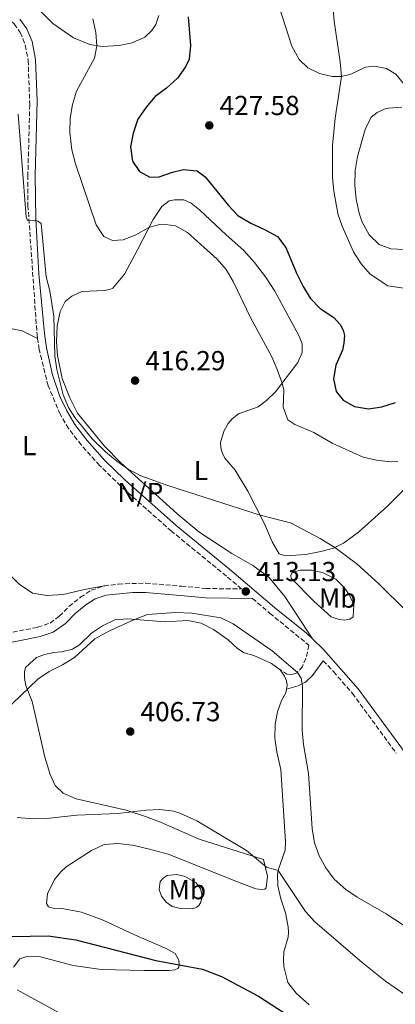
# Model space of a CAD drawing. Units: metres. Extents: x 628471 to 631964, y 4699543 to 4701922.
# Drawn here: x 628749 to 628886, y 4700351 to 4700709 of the extents above; entities that cross this region are included whole.
import ezdxf
from ezdxf.enums import TextEntityAlignment as Align

# ---------------------------------------------------------------- set-up
doc = ezdxf.new("R2010")
doc.units = ezdxf.units.M
doc.header["$MEASUREMENT"] = 0
doc.linetypes.add('DGN Style 3', pattern=[2.435890702152634, 1.739921930109024, -0.6959687720436097])
for name, color, linetype, lineweight in [('Acequia sin especificar', 4, 'Continuous', 0), ('Camino', 7, 'DGN Style 3', 0), ('Cota de punto acotado terreno', 7, 'Continuous', 0), ('Curva de nivel directora', 30, 'Continuous', 30), ('Curva de nivel intermedia', 30, 'Continuous', 0), ('Etiqueta de uso rústico', 92, 'Continuous', 0), ('Línea de cambio de uso (parcela vista)', 92, 'Continuous', 0), ('Margen derecho', 7, 'Continuous', 0), ('No Pavimentado', 7, 'Continuous', 0), ('Punto acotado terreno (símbolo)', 7, 'Continuous', 0)]:
    doc.layers.add(name, color=color, linetype=linetype, lineweight=lineweight)
doc.styles.add('Style-Arial', font='arial.ttf')

# ---------------------------------------------------------------- blocks, each defined once
blk = doc.blocks.new('5PATER')
at = {"layer": 'Acequia sin especificar', "linetype": 'Continuous', "lineweight": 0}
h = blk.add_hatch(color=51, dxfattribs=at)
edge = h.paths.add_edge_path()
edge.add_ellipse((0, 0), major_axis=(-0.1095731443231308, -0.1110710700762829), ratio=0.9994222409660317, start_angle=0, end_angle=360)

msp = doc.modelspace()

# ---------------------------------------------------------------- linework, layer by layer
at = {"layer": 'Camino', "color": 7, "linetype": 'DGN Style 3', "lineweight": 0}
for points in [[(628655.2499999999, 4700769.740000002, 420.8399999999967), (628662.6999999996, 4700761.480000001, 420.570000000007), (628666.449999998, 4700758.240000002, 420.6199999999955), (628674.6499999989, 4700752.580000001, 420.5099999999949), (628678.3700000005, 4700749.230000001, 420.4700000000012), (628695.2500000005, 4700727.580000001, 419.9600000000063), (628698.8700000015, 4700724.140000001, 419.8999999999942), (628703.010000001, 4700721.330000001, 419.9600000000063), (628707.449999998, 4700719.040000003, 420.0099999999948), (628712.6400000004, 4700717.430000001, 419.8999999999942), (628717.5799999977, 4700716.750000001, 419.550000000003), (628732.2899999997, 4700715.700000001, 418.2400000000052), (628736.4999999986, 4700714.67, 417.6900000000024), (628740.4100000003, 4700712.92, 417.3000000000029), (628744.1000000003, 4700710.480000001, 417.1300000000048), (628746.9499999981, 4700707.820000002, 416.9100000000035), (628749.170000002, 4700704.750000001, 416.8600000000006), (628751.0000000005, 4700700.09, 416.929999999993), (628752.050000001, 4700694.609999999, 416.6399999999995), (628752.6099999998, 4700678.449999999, 416.0800000000019), (628751.9400000013, 4700652.810000001, 415.4199999999984), (628751.9600000015, 4700641.83, 415.0800000000016), (628755.2600000007, 4700595.000000001, 414.3099999999976), (628755.4799999997, 4700593.460000001, 414.3099999999976)], [(628779.719999998, 4700503.390000002, 412.9299999999931), (628784.9100000004, 4700504.080000001, 412.820000000007), (628794.8999999971, 4700504.42, 412.8699999999953), (628807.8599999989, 4700503.290000002, 413.0399999999937), (628816.7600000016, 4700502.460000004, 412.820000000007), (628829.719999999, 4700502.279999999, 413.1300000000047), (628824.2399999984, 4700506.970000001, 413.320000000007), (628804.2600000004, 4700523.310000002, 414.1199999999955), (628785.6799999992, 4700539.75, 414.1499999999942), (628778.0300000005, 4700547.199999999, 414.1499999999942), (628771.3799999985, 4700554.670000002, 414.2599999999949), (628766.7899999997, 4700560.65, 414.3099999999976), (628763.6999999986, 4700565.83, 414.3699999999954), (628759.3099999985, 4700576.180000001, 414.2599999999949), (628756.0599999987, 4700589.439999999, 414.3099999999976), (628755.4799999997, 4700593.460000001, 414.3099999999976)], [(628741.7100000011, 4700485.640000001, 413.1000000000058), (628755.4999999999, 4700488.340000001, 413.3699999999954), (628759.9999999994, 4700489.850000001, 413.2599999999949), (628763.39, 4700492.380000002, 413.2100000000065), (628766.8900000004, 4700495.940000001, 413.2100000000065), (628771.1099999981, 4700499.25, 413.1499999999942), (628774.9799999995, 4700501.810000001, 413.1000000000058), (628779.719999998, 4700503.390000002, 412.9299999999931)], [(628833.7600000004, 4700498.83, 412.75), (628839.9999999986, 4700493.49, 412.7700000000042), (628854.2500000001, 4700481.86, 412.3699999999955), (628853.2100000008, 4700477.000000001, 411.6499999999943), (628851.9400000012, 4700474.140000001, 410.8800000000048), (628849.9699999975, 4700471.78, 409.9400000000024), (628848.6099999985, 4700471.270000001, 409.8800000000047), (628846.5299999998, 4700471.17, 409.5000000000001), (628843.89, 4700472.84, 409.3899999999994)], [(628859.5499999997, 4700476.190000001, 412.3699999999955), (628863.2699999991, 4700472.210000001, 412.3699999999955), (628870.149999999, 4700464.310000002, 412.6399999999995), (628886.1200000015, 4700442.52, 413.429999999993)]]:
    msp.add_polyline3d(points, dxfattribs=at)
at = {"layer": 'Curva de nivel directora', "color": 30, "linetype": 'Continuous', "lineweight": 30, "flags": 128}
for points, elevation in [([(628810.2999999998, 4700710.439999999), (628811.1600000003, 4700700.050000003), (628810.6900000009, 4700695.07), (628809.39, 4700692.180000001), (628806.4399999996, 4700688.100000001), (628802.4800000011, 4700684.430000001), (628798.3399999993, 4700681.42), (628794.9699999987, 4700677.500000002), (628792.0000000005, 4700673.150000002), (628790.2500000002, 4700668.060000001), (628789.26, 4700663.150000001), (628790.0499999991, 4700657.939999999), (628792.6299999985, 4700654.210000001), (628796.2999999986, 4700652.060000001), (628799.7400000007, 4700652.210000001), (628804.589999999, 4700653.890000002), (628808.619999999, 4700654.900000001), (628813.5999999989, 4700654.37), (628816.5000000001, 4700652.220000002), (628825.0000000005, 4700641.760000001), (628828.4600000007, 4700638.16), (628833.1099999998, 4700635.350000001), (628838.1199999988, 4700633.110000002), (628842.8499999985, 4700630.520000001), (628845.8799999994, 4700626.500000002), (628849.7999999998, 4700617.12), (628852.1600000003, 4700612.350000001), (628854.7899999989, 4700608.100000001), (628858.3499999995, 4700604.260000002), (628863.3399999985, 4700601.050000002), (628865.6299999994, 4700598.45), (628866.7400000005, 4700596.430000001), (628867.2199999986, 4700594.5), (628867.0599999999, 4700591.680000001), (628866.5199999991, 4700589.189999999), (628864.0699999993, 4700583.690000001), (628863.2600000001, 4700578.74), (628864.2900000005, 4700574.170000002), (628866.8399999987, 4700570.960000002), (628870.8799999999, 4700568.65), (628875.9699999995, 4700567.760000001), (628880.9000000001, 4700568.539999999), (628885.869999999, 4700570.11)], 425), ([(628746.1999999993, 4700375.850000001), (628759.3299999987, 4700376.15), (628769.3800000004, 4700374.61), (628798.4899999991, 4700367.100000001), (628815.5900000005, 4700363.939999999), (628822.4399999991, 4700361.300000002), (628835.9699999986, 4700354.16), (628845.2800000004, 4700348.130000002)], 400)]:
    msp.add_lwpolyline(points, dxfattribs=dict(at, elevation=elevation))
at = {"layer": 'Curva de nivel intermedia', "color": 30, "linetype": 'Continuous', "lineweight": 0, "flags": 128}
for points, elevation in [([(628862.9699999995, 4700714.55), (628863.5000000015, 4700708.859999999), (628865.7300000022, 4700693.999999999), (628866.1700000004, 4700688.77), (628863.9100000006, 4700673.57), (628862.9500000017, 4700663.61), (628862.8700000012, 4700652.029999999), (628863.3400000005, 4700647.05), (628864.3300000008, 4700641.58), (628864.9700000001, 4700638.34), (628866.3899999994, 4700634.289999999), (628870.5600000003, 4700624.949999998), (628873.39, 4700620.619999998), (628876.6199999999, 4700616.779999998), (628883.0300000003, 4700612.539999999), (628896.2800000005, 4700610.640000001), (628901.0100000001, 4700609.039999999), (628908.0100000007, 4700605.16), (628912.0800000011, 4700601.430000001)], 430), ([(628775.6299999999, 4700709.67), (628776.7000000007, 4700704.739999999), (628777.1100000017, 4700699.88), (628776.1799999997, 4700695.42), (628769.6500000008, 4700683.42), (628768.1599999999, 4700678.480000001), (628767.3700000008, 4700673.539999999), (628767.2400000012, 4700668.390000001), (628767.9000000006, 4700661.980000001), (628769.2500000007, 4700656.969999999), (628776.8000000011, 4700634.699999998), (628779.5999999995, 4700630.569999999), (628782.7100000009, 4700629.09), (628786.6500000015, 4700629.310000001), (628791.3000000007, 4700631.130000001), (628796.0300000004, 4700633.759999999), (628799.4200000011, 4700634.73), (628802.0900000001, 4700634.84), (628805.6600000019, 4700634.359999998), (628810.0899999996, 4700631.939999999), (628820.9300000003, 4700622.289999999), (628824.1500000012, 4700618.49), (628826.6600000013, 4700614.109999999), (628833.1299999999, 4700600.770000001), (628840.8200000012, 4700586.76), (628842.7500000001, 4700582.16), (628844.5800000008, 4700577.189999999), (628845.1399999995, 4700574.63), (628844.9100000015, 4700568.4), (628846.6200000015, 4700563.859999998), (628849.1699999997, 4700562.060000001), (628856.1000000008, 4700559.23), (628862.820000002, 4700555.349999999), (628874.0600000005, 4700550.269999999), (628878.9800000002, 4700549.140000001), (628883.9400000002, 4700548.529999999), (628886.7300000017, 4700548.640000002)], 420.0000000000001), ([(628888.2100000015, 4700677.52), (628883.2300000016, 4700677.140000001), (628882.0300000012, 4700676.909999999), (628879.1299999999, 4700675.56), (628877.0100000009, 4700673.92), (628874.7600000001, 4700669.49), (628871.9600000017, 4700659.649999999), (628871.2000000017, 4700654.49), (628871.070000002, 4700649.09), (628871.5500000004, 4700644.109999998), (628872.6400000012, 4700638.939999998), (628873.7099999996, 4700635.720000001), (628876.2900000013, 4700631.09), (628879.9200000013, 4700627.659999999), (628884.1700000003, 4700626.07), (628896.1599999998, 4700625.470000001)], 435.0000000000001), ([(628748.3700000019, 4700674.96), (628751.3600000002, 4700637.630000001), (628751.7500000015, 4700636.380000001), (628754.4699999995, 4700636.49), (628755.54, 4700636.100000001), (628756.7600000005, 4700635.259999999), (628758.6, 4700615.88), (628759.9400000012, 4700610.739999999), (628761.3700000016, 4700601.49), (628761.7899999997, 4700587.079999999), (628762.5099999993, 4700582.130000001), (628764.74, 4700572.899999999), (628766.7600000007, 4700568.310000001), (628769.0200000005, 4700564.699999998), (628775.3700000006, 4700556.949999999), (628780.2000000008, 4700552.189999999), (628784.3300000015, 4700548.769999999), (628788.4300000007, 4700545.91), (628793.0800000001, 4700543.5), (628802.9100000003, 4700539.890000001), (628836.5400000007, 4700529.079999999), (628847.6400000007, 4700526.31), (628858.3700000017, 4700520.65), (628863.7300000017, 4700517.429999999), (628871.7100000014, 4700511.41), (628879.6799999997, 4700504.289999999), (628889.7100000012, 4700494.349999999)], 415), ([(628743.1500000004, 4700457.600000001), (628755.6100000015, 4700469.470000001), (628759.730000001, 4700472.300000001), (628764.5700000002, 4700474.659999999), (628768.9600000001, 4700477.369999998), (628776.3400000007, 4700484.13), (628781.6200000001, 4700487.070000002), (628790.8200000002, 4700491.220000001), (628795.4800000006, 4700493.03), (628805.7199999999, 4700493.73), (628811.6699999999, 4700493.460000001), (628822.1600000019, 4700491.829999999), (628826.6800000013, 4700489.659999999), (628840.8900000005, 4700479.789999999), (628850.0900000005, 4700471.930000001), (628851.4400000006, 4700469.869999999), (628851.9200000011, 4700466.95), (628851.8400000005, 4700450.960000002), (628852.3200000012, 4700445.720000001), (628854.1600000008, 4700435.109999999), (628855.4400000015, 4700415.149999999), (628856.3300000011, 4700409.939999999), (628858.0700000002, 4700405.25), (628860.5199999998, 4700400.8), (628863.4900000005, 4700396.749999999), (628867.7900000009, 4700393.019999999), (628871.9000000014, 4700390.17), (628882.4200000003, 4700384.140000001), (628895.0700000012, 4700375.83)], 410.0000000000001), ([(628748.0000000009, 4700419.159999999), (628753.8700000005, 4700418.679999999), (628758.8700000005, 4700418.810000001), (628769.7400000002, 4700420.039999999), (628784.7400000005, 4700420.67), (628795.02, 4700421.819999999), (628800.0100000012, 4700422.069999999), (628805.0700000017, 4700421.399999999), (628807.2500000009, 4700420.749999999), (628813.4900000016, 4700417.98), (628831.5899999999, 4700407.21), (628838.8499999997, 4700401.039999999), (628843.1300000001, 4700399.850000001), (628853.0200000008, 4700384.930000001), (628856.4200000005, 4700381.26), (628873.7099999996, 4700366.36), (628882.1800000009, 4700359.67), (628892.8200000004, 4700352.289999999)], 405.0000000000001)]:
    msp.add_lwpolyline(points, dxfattribs=dict(at, elevation=elevation))
at = {"layer": 'Línea de cambio de uso (parcela vista)', "color": 92, "linetype": 'Continuous', "lineweight": 0, "extrusion": (-0.0481533517340475, -0.1619768123302038, 0.9856189765746818), "elevation": -791245.045536057, "flags": 128}
msp.add_lwpolyline([(-736685.0952291209, 4617483.37197573), (-736678.0575099012, 4617482.425134571), (-736674.3376255992, 4617481.123227977)], dxfattribs=at)
at = {"layer": 'Línea de cambio de uso (parcela vista)', "color": 92, "linetype": 'Continuous', "lineweight": 0}
for points in [[(628963.2100000001, 4700720.850000001, 437.6699999999983), (628944.4100000003, 4700700.730000001, 437.1100000000006), (628930.7400000002, 4700684.869999999, 437.3300000000018), (628919.4299999997, 4700671.5, 438), (628914.7000000002, 4700666.59, 438.1100000000006), (628912.1500000004, 4700664.949999999, 438), (628909.4900000002, 4700664.619999999, 437.7799999999989), (628906.2300000006, 4700665.16, 437.2200000000012), (628902.9299999997, 4700667.16, 436.7799999999989), (628898.0300000003, 4700672.350000001, 435.8899999999995), (628888.8099999997, 4700686.220000001, 433.679999999993), (628885.9400000004, 4700689.550000001, 432.8000000000029), (628882.5499999998, 4700691.630000001, 432.0200000000041), (628878.1399999997, 4700692.529999999, 431.3000000000029), (628874.8899999997, 4700692.16, 430.6900000000023), (628869.2999999998, 4700689.480000001, 430.3600000000006), (628865.9400000004, 4700688.720000001, 429.9700000000012), (628862.7300000006, 4700688.699999999, 429.6999999999971), (628858.1600000003, 4700689.75, 429.4199999999983), (628853.8799999999, 4700691.84, 428.9799999999959), (628850.7300000006, 4700694.91, 428.6999999999971), (628848.0899999999, 4700699.730000001, 428.5899999999965), (628842.4100000003, 4700717.59, 428.7599999999948)], [(628799.6799999997, 4700710.850000001, 422.9400000000023), (628798.5700000003, 4700707.65, 422.6100000000006), (628797.04, 4700705.430000001, 422.3399999999965), (628794.5, 4700703.01, 422), (628789.8700000001, 4700701.02, 421.5099999999948), (628785.1299999999, 4700700.050000001, 420.679999999993), (628778.9800000006, 4700699.58, 420.2299999999959), (628774.5199999996, 4700700.300000001, 419.679999999993), (628768.5899999999, 4700702.75, 419.2400000000052), (628761, 4700707.970000001, 418.6300000000047), (628752.0099999999, 4700716.92, 418.3500000000058)], [(628855.5599999997, 4700484.140000001, 412.3899999999995), (628845.5099999999, 4700499.5, 413.7200000000012), (628839.7000000002, 4700506.529999999, 413.8300000000018), (628833.8700000001, 4700510.779999999, 414.2799999999988), (628826.2800000003, 4700515.25, 414.3300000000018), (628814.25, 4700523.09, 414.4400000000023), (628806.2199999997, 4700529.689999999, 414.8800000000047), (628785.79, 4700548.140000001, 415.1100000000006), (628779.8600000005, 4700554.220000001, 415.1600000000035), (628770.0700000003, 4700566.26, 415.2200000000012), (628767.1799999997, 4700571.800000001, 415.2200000000012), (628764.4800000006, 4700578.84, 415.2200000000012), (628762.6699999999, 4700587.180000001, 415.1600000000035), (628762.3799999999, 4700592.189999999, 415.2200000000012), (628762.6100000005, 4700598.060000001, 415.3800000000047), (628763.7199999997, 4700603.180000001, 415.6600000000035), (628765.4699999997, 4700606.83, 415.7700000000041), (628767.9199999999, 4700608.850000001, 415.9400000000023), (628771.5899999999, 4700610.470000001, 416.0500000000029), (628779.7199999997, 4700610.890000001, 416.429999999993), (628781.7699999996, 4700611.189999999, 416.9900000000052), (628782.9199999999, 4700611.76, 416.8800000000047), (628787.0999999996, 4700616.789999999, 417.820000000007), (628791.8399999999, 4700625.689999999, 419.1499999999942), (628797.54, 4700636.689999999, 420.3099999999977), (628800.6699999999, 4700641.449999999, 420.9199999999983), (628803.4000000004, 4700643.470000001, 421.1399999999995), (628805.3300000001, 4700643.850000001, 421.3000000000029), (628808.7599999999, 4700643.82, 421.3600000000006), (628811.4199999999, 4700642.609999999, 421.3000000000029), (628814.4199999999, 4700640.199999999, 421.25), (628824.1299999999, 4700631.100000001, 421.25), (628830.54, 4700625.41, 421.5299999999989), (628834.4299999997, 4700621.09, 421.6399999999995), (628838.5199999996, 4700615.880000001, 421.5800000000018), (628841.9500000002, 4700610.600000001, 421.4700000000012), (628850.75, 4700594.24, 421.4100000000035), (628851.8399999999, 4700591.460000001, 421.4100000000035), (628851.9000000004, 4700588.350000001, 421.4100000000035), (628850.3200000003, 4700584.680000001, 421.25), (628842.1900000004, 4700574.060000001, 419.4799999999959), (628838.8899999997, 4700570.9, 418.9199999999983), (628835.7599999999, 4700568.539999999, 418.5899999999965), (628828.6900000004, 4700565.970000001, 417.9799999999959), (628826.3600000005, 4700564.180000001, 417.7599999999948), (628824.8899999997, 4700562.529999999, 417.4900000000052), (628823.4000000004, 4700559.9, 417.1000000000058), (628822.1399999997, 4700555.74, 416.6000000000058), (628822.2199999997, 4700553.640000001, 416.4900000000052), (628822.6500000004, 4700551.960000001, 416.3800000000047), (628823.6600000003, 4700549.880000001, 416.2100000000065), (628827.5, 4700545.449999999, 415.8800000000047), (628832.0700000003, 4700537.850000001, 415.3300000000018), (628838.1100000005, 4700526.01, 414.8800000000047), (628840.8899999997, 4700519.4, 414.6100000000006), (628843.4800000006, 4700515.050000001, 414.3300000000018), (628845.8600000005, 4700514.390000001, 414.3300000000018), (628853.1600000003, 4700514.859999999, 414.6100000000006), (628858.6200000001, 4700515.9, 414.7200000000012), (628863.25, 4700517.119999999, 415.2700000000041), (628866.8899999997, 4700519.01, 415.4900000000052), (628872.3600000005, 4700523, 416.1000000000058), (628883.0800000001, 4700532.49, 417.320000000007), (628890.1600000003, 4700539.689999999, 418.1499999999942)], [(628779.7199999997, 4700503.390000001, 412.929999999993), (628772.5499999998, 4700502.109999999, 413.429999999993), (628764.7999999998, 4700500.26, 413.820000000007), (628758.7999999998, 4700499.939999999, 413.820000000007), (628753.6500000004, 4700500.710000001, 413.7100000000065), (628748.75, 4700504.060000001, 413.6499999999942), (628735.5, 4700517, 414.0399999999936), (628730.9600000001, 4700524.109999999, 414.2599999999948), (628729.9600000001, 4700528.92, 414.1499999999942), (628731.6600000003, 4700544.449999999, 414.320000000007), (628733.4000000004, 4700554.859999999, 414.4799999999959), (628734.7599999999, 4700565.199999999, 414.429999999993), (628733.8499999996, 4700575.51, 414.2599999999948), (628733.7599999999, 4700580.65, 414.2599999999948), (628735.7599999999, 4700586.060000001, 413.8699999999953), (628738.7999999998, 4700590.550000001, 413.7599999999948), (628743.5499999998, 4700595.91, 413.6000000000058), (628744.9800000006, 4700596.74, 413.6000000000058), (628746.3799999999, 4700596.980000001, 413.6000000000058), (628749.8200000003, 4700596.24, 413.7100000000065), (628755.4800000006, 4700593.460000001, 414.3099999999977)], [(628867.1799999997, 4700490.960000001, 413.7799999999988), (628865.3600000005, 4700491.15, 413.7200000000012), (628862.4100000003, 4700492.16, 413.6699999999983), (628856.1399999997, 4700497.800000001, 413.3899999999995), (628847.8899999997, 4700506.220000001, 414), (628847.6799999997, 4700507.189999999, 414.0500000000029), (628848.1100000005, 4700507.980000001, 414.1100000000006), (628849.54, 4700508.699999999, 414.1600000000035), (628851.1299999999, 4700509.09, 414.1600000000035), (628855.54, 4700509.140000001, 414.3300000000018), (628859.5199999996, 4700508.16, 414.3300000000018), (628864.0800000001, 4700505.880000001, 414.4400000000023), (628867.1399999997, 4700502.810000001, 414.3300000000018), (628869.0899999999, 4700499.99, 414.3300000000018), (628870.7000000002, 4700496.539999999, 414.1600000000035), (628870.4100000003, 4700492.140000001, 413.9400000000023), (628869.2100000001, 4700491.300000001, 413.7799999999988), (628867.1799999997, 4700490.960000001, 413.7799999999988)], [(628746.6900000004, 4700364.699999999, 398.7599999999948), (628748.9900000002, 4700367.689999999, 398.7599999999948), (628751.8899999997, 4700368.699999999, 398.7599999999948), (628756.5099999999, 4700368.42, 398.7599999999948), (628768.4500000002, 4700365.310000001, 398.6999999999971), (628778.6200000001, 4700363.83, 398.6999999999971), (628794.3499999996, 4700363.52, 398.7599999999948), (628803.4299999997, 4700363.460000001, 399.4199999999983), (628805.4199999999, 4700363.730000001, 399.6999999999971), (628806.5, 4700364.220000001, 399.8699999999953), (628806.9199999999, 4700364.77, 399.9199999999983), (628807.04, 4700365.57, 400.25), (628806.8700000001, 4700367.310000001, 400.3600000000006), (628805.5300000003, 4700369.710000001, 400.3600000000006), (628802.2699999996, 4700371.539999999, 400.4199999999983), (628790.4699999997, 4700376.539999999, 400.5299999999988), (628779.3300000001, 4700381.850000001, 400.9199999999983), (628771.5099999999, 4700384.74, 401.4199999999983), (628763.6900000004, 4700386.130000001, 401.5299999999988), (628761.54, 4700386.01, 401.5299999999988), (628759.4600000001, 4700386.66, 401.5299999999988), (628758.7400000002, 4700387.82, 401.6900000000023), (628759.0700000003, 4700391.4, 402.1900000000023), (628761.6200000001, 4700396.59, 402.4100000000035), (628763.8799999999, 4700399.42, 402.4700000000012), (628765.8700000001, 4700401.26, 402.6900000000023), (628775.0700000003, 4700407.130000001, 402.8500000000058), (628779.7800000003, 4700409.33, 402.9700000000012), (628784.7100000001, 4700409.65, 402.9700000000012), (628789.9900000002, 4700409.050000001, 402.9700000000012), (628795.7100000001, 4700407.810000001, 402.6900000000023), (628803.0499999998, 4700405.800000001, 402.6900000000023), (628828.2800000003, 4700395.720000001, 403.0800000000018), (628834.9600000001, 4700393.26, 403.7400000000052), (628837.1600000003, 4700392.930000001, 404.179999999993), (628838.29, 4700393.09, 404.4600000000065), (628838.7800000003, 4700393.619999999, 404.679999999993), (628839.2000000002, 4700397.82, 405.3999999999942), (628837.7400000002, 4700403.91, 405.4600000000065), (628814.3300000001, 4700411.310000001, 405.0099999999948), (628800.2000000002, 4700417.42, 404.570000000007), (628794.8099999997, 4700419.52, 404.7400000000052), (628787.7599999999, 4700421.82, 405.1199999999953), (628769.5099999999, 4700425.970000001, 406.2299999999959), (628764.7400000002, 4700427.949999999, 406.3999999999942), (628761.9299999997, 4700430.76, 406.8899999999995), (628760.1100000005, 4700434.74, 407.1699999999983), (628758.1500000004, 4700441.119999999, 407.6699999999983), (628753.4800000006, 4700461.310000001, 409.6100000000006), (628751.25, 4700467.220000001, 410.1000000000058), (628750.6500000004, 4700469.890000001, 410.6000000000058), (628750.6699999999, 4700472.16, 410.7700000000041), (628751.0199999996, 4700473.680000001, 410.820000000007), (628755.0999999996, 4700477.350000001, 410.820000000007), (628757.9900000002, 4700478.42, 410.820000000007), (628761.3700000001, 4700479.199999999, 410.820000000007), (628764.2199999997, 4700479.439999999, 410.6600000000035), (628768.25, 4700480.439999999, 410.6000000000058), (628770.7300000006, 4700481.92, 410.4900000000052), (628775.1399999997, 4700486.17, 410.3800000000047), (628779.0800000001, 4700488.83, 410.2700000000041), (628783.5999999996, 4700491.060000001, 410.1600000000035), (628788.4000000004, 4700491.4, 410.0500000000029), (628801.8099999997, 4700490.359999999, 409.7700000000041), (628810.2100000001, 4700490.789999999, 409.7700000000041), (628815.0599999997, 4700489.800000001, 409.5500000000029), (628819.5599999997, 4700487.58, 409.3300000000018), (628824.8499999996, 4700483.75, 409.1100000000006), (628828.25, 4700480.59, 409.1100000000006), (628830.7699999996, 4700479.050000001, 409.5500000000029), (628834.2100000001, 4700478.029999999, 409.7700000000041)], [(628843.8899999997, 4700472.84, 409.3899999999995), (628845.4699999997, 4700470.57, 409.3899999999995), (628846.1100000005, 4700468.9, 409.3300000000018), (628846.4100000003, 4700467.279999999, 409.2200000000012), (628846.1500000004, 4700465.880000001, 409.1600000000035)], [(628846.1500000004, 4700465.880000001, 409.1600000000035), (628845.9100000003, 4700464.529999999, 409.1100000000006), (628844.3700000001, 4700461.76, 409), (628842.8099999997, 4700457.539999999, 408.7799999999988), (628841.9800000006, 4700453.060000001, 408.6699999999983), (628841.8399999999, 4700448.060000001, 408.5), (628842.6100000005, 4700442.949999999, 408.3300000000018), (628844.1299999999, 4700436.630000001, 408), (628845.8200000003, 4700410.26, 406.2299999999959), (628845.6100000005, 4700407.25, 405.8399999999965), (628843.2300000006, 4700400.41, 405.070000000007), (628842.9199999999, 4700398.600000001, 404.8500000000058), (628842.9500000002, 4700394.24, 404.4600000000065), (628844.0800000001, 4700389.560000001, 403.7400000000052), (628845.7400000002, 4700384.430000001, 403.4100000000035), (628846.7699999996, 4700379.41, 403.0800000000018), (628846.9199999999, 4700377.300000001, 403.0200000000041), (628846.7400000002, 4700375.680000001, 402.7400000000052), (628845.1799999997, 4700370.33, 402.3600000000006), (628845.0599999997, 4700367.25, 401.75), (628845.2199999997, 4700364.949999999, 401.4700000000012), (628846.6600000003, 4700359.130000001, 401.4199999999983), (628849.7000000002, 4700355.300000001, 401.0800000000018), (628854.4199999999, 4700351.01, 400.9199999999983)], [(628811.2100000001, 4700385.9, 401.9100000000035), (628807.3600000005, 4700386.07, 401.6900000000023), (628804.5499999998, 4700386.730000001, 401.6900000000023), (628802.2999999998, 4700388.369999999, 401.6900000000023), (628800.6299999999, 4700390.539999999, 401.6900000000023), (628799.8099999997, 4700392.970000001, 401.75), (628800.1200000001, 4700395.869999999, 401.8600000000006), (628801.2300000006, 4700397.09, 401.9700000000012), (628802.7199999997, 4700398, 401.9700000000012), (628806.1100000005, 4700398.369999999, 402.0200000000041), (628808.9100000003, 4700397.869999999, 402.0200000000041), (628813.1299999999, 4700395.550000001, 402.3600000000006), (628814.8499999996, 4700393.180000001, 402.1900000000023), (628815.2999999998, 4700391.380000001, 402.1300000000047), (628815.2699999996, 4700389.91, 402.0200000000041), (628814.8799999999, 4700388.359999999, 401.9700000000012), (628814.1799999997, 4700387.100000001, 401.9100000000035), (628813.5300000003, 4700386.560000001, 401.9100000000035), (628812.5999999996, 4700386.119999999, 401.9100000000035), (628811.2100000001, 4700385.9, 401.9100000000035)], [(628765.9600000001, 4700346.619999999, 398.2599999999948), (628747.9800000006, 4700356.460000001, 398.5899999999965)]]:
    msp.add_polyline3d(points, dxfattribs=at)
at = {"layer": 'Margen derecho', "color": 7, "linetype": 'Continuous', "lineweight": 0}
for points in [[(628748.9799999997, 4700709.61, 416.9100000000035), (628751.5500000003, 4700706.050000002, 416.8600000000006), (628753.4400000012, 4700701.42, 416.9400000000024), (628754.730000001, 4700694.910000001, 416.6399999999995), (628755.3199999988, 4700679.92, 416.1199999999954), (628754.6299999983, 4700652.77, 415.4199999999984), (628754.8000000002, 4700636.930000001, 414.9499999999971), (628755.9600000002, 4700616.970000001, 414.5299999999988), (628757.9400000006, 4700595.28, 414.3099999999976), (628758.6999999983, 4700589.949999999, 414.3099999999976), (628760.9200000024, 4700580.210000001, 414.2700000000041), (628763.609999999, 4700572.340000001, 414.3099999999976), (628766.109999998, 4700567.050000003, 414.3699999999954), (628769.0199999983, 4700562.160000003, 414.3099999999976), (628773.4499999983, 4700556.380000002, 414.2599999999949), (628779.9799999995, 4700549.060000001, 414.1499999999942), (628787.1299999978, 4700542.080000001, 414.1499999999942), (628805.9999999994, 4700525.359999999, 414.1199999999955), (628825.3500000016, 4700509.550000003, 413.3500000000059), (628841.730000001, 4700495.560000001, 412.7700000000042), (628853.4099999998, 4700486.160000001, 412.4400000000024), (628855.5599999977, 4700484.140000001, 412.3899999999995)], [(628740.0900000005, 4700481.770000001, 413.1100000000007), (628756.3599999981, 4700485.050000003, 413.3699999999954), (628761.1200000013, 4700486.57, 413.2700000000041), (628765.6000000006, 4700489.78, 413.2100000000065), (628769.1299999978, 4700493.380000001, 413.2100000000065), (628773.0899999985, 4700496.49, 413.1499999999942), (628776.4799999993, 4700498.730000001, 413.1000000000058), (628780.489999997, 4700500.060000001, 412.9299999999931), (628790.1899999998, 4700501.050000002, 412.8300000000019), (628794.8099999977, 4700501.01, 412.8699999999953), (628807.5500000005, 4700499.9, 413.0399999999937), (628816.5799999986, 4700499.060000001, 412.820000000007), (628833.7600000004, 4700498.83, 412.75)], [(628855.5599999977, 4700484.140000001, 412.3899999999995), (628859.6399999993, 4700480.310000001, 412.3099999999977), (628872.25, 4700465.990000002, 412.6399999999995), (628887.4200000025, 4700445.300000002, 413.3800000000047), (628888.2499999994, 4700444.16, 413.429999999993), (628892.769999999, 4700438.529999999, 413.6999999999972), (628899.6399999999, 4700430.850000001, 413.979999999996), (628903.7500000005, 4700427.480000001, 413.979999999996)], [(628846.1499999977, 4700465.880000002, 409.1600000000035), (628850.3399999986, 4700467.000000001, 409.8800000000047), (628853.07, 4700468.36, 410.4299999999931), (628855.6600000005, 4700470.83, 410.929999999993), (628859.5499999997, 4700476.190000001, 412.3699999999955)]]:
    msp.add_polyline3d(points, dxfattribs=at)

# ---------------------------------------------------------------- block references
at = {"layer": 'Punto acotado terreno (símbolo)', "color": 7, "linetype": 'Continuous', "lineweight": 0, "xscale": 10, "yscale": 10, "zscale": 10}
for p in [(628818.02, 4700670.920000001, 427.5800000000023), (628790.9699999976, 4700578.09, 416.2899999999932), (628831.3099999982, 4700501.380000001, 413.1300000000047), (628789.2100000008, 4700450.420000001, 406.7299999999964)]:
    msp.add_blockref('5PATER', p, dxfattribs=at)

# ---------------------------------------------------------------- texts
at = {"layer": 'Cota de punto acotado terreno', "color": 7, "linetype": 'Continuous', "lineweight": 0, "style": 'Style-Arial'}
for s, p in [('427.58', (628821.769999999, 4700674.67, 427.5800000000018)), ('416.29', (628794.7199999989, 4700581.84, 416.2899999999936)), ('413.13', (628835.0599999994, 4700505.130000002, 413.1300000000047)), ('406.73', (628792.960000002, 4700454.170000001, 406.7299999999959))]:
    msp.add_text(s, height=7.000000000000002, dxfattribs=at).set_placement(p)
at = {"layer": 'Etiqueta de uso rústico', "color": 92, "linetype": 'Continuous', "lineweight": 0, "style": 'Style-Arial'}
for s, p in [('L', (628752.4114203779, 4700554.44001, 414.3300000000018)), ('L', (628814.9814203794, 4700545.390010002, 415.6699999999983)), ('Mb', (628864.7702462426, 4700498.98001, 413.9400000000023)), ('Mb', (628810.0302462431, 4700392.91001, 401.9100000000035))]:
    msp.add_text(s, height=7.000000000000002, dxfattribs=at).set_placement(p, align=Align.MIDDLE_CENTER)
at = {"layer": 'No Pavimentado', "color": 7, "linetype": 'Continuous', "lineweight": 0, "style": 'Style-Arial'}
msp.add_text('N/P', height=7.000000000000002, dxfattribs=at).set_placement((628792.9318769878, 4700537.390010002, 414.1399999999995), align=Align.MIDDLE_CENTER)

doc.saveas('drawing.dxf')
